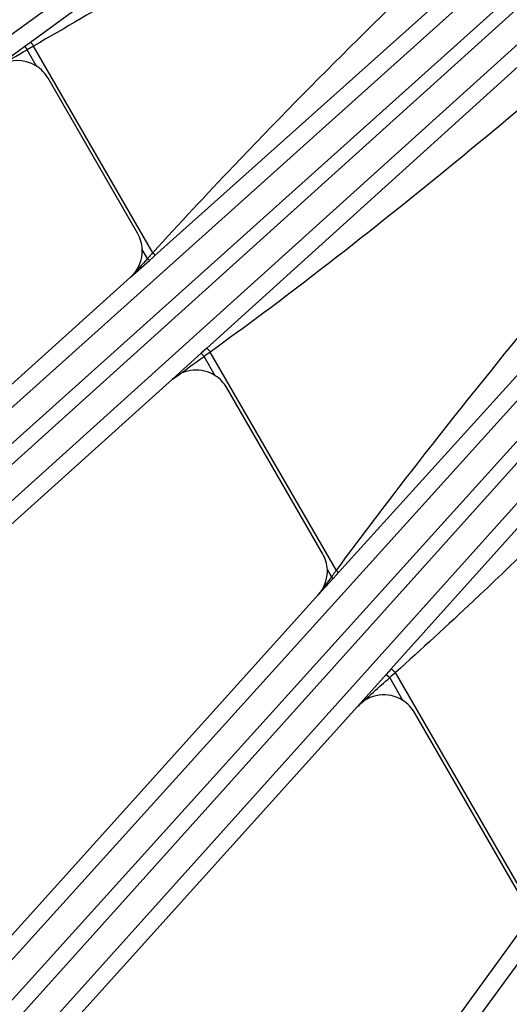
# Model space of a CAD drawing. Units: inches. Extents: x 0 to 17, y 0 to 11.
# Drawn here: x 2.6 to 2.8, y 6.1 to 6.5 of the extents above; entities that cross this region are included whole.
import ezdxf

# ---------------------------------------------------------------- set-up
doc = ezdxf.new("R2010")
doc.units = ezdxf.units.IN
doc.header["$LTSCALE"] = 0.935
doc.header["$MEASUREMENT"] = 0
doc.layers.get('0').update_dxf_attribs({"linetype": 'CONTINUOUS'})
doc.layers.add('7_ALL_FEATURES', color=7, linetype='CONTINUOUS')
doc.styles.get("Standard").update_dxf_attribs({"font": 'txt', "width": 0.8})
doc.styles.add('TEXTSTYLE_1', font='gdt', dxfattribs={"width": 0.8})
doc.dimstyles.new('DIMSTYLE_1', dxfattribs={"dimtxt": 0.25, "dimasz": 0.1875, "dimexe": 0.125, "dimexo": 0.0625, "dimgap": 0.125, "dimtad": 0, "dimtih": 1, "dimtoh": 1, "dimdec": 1, "dimlfac": 4, "dimzin": 4, "dimdsep": 46, "dimtxsty": 'STANDARD', "dimblk": '_FILLED', "dimblk1": '_FILLED', "dimblk2": '_FILLED', "dimcen": 0.09, "dimadec": 0, "dimazin": 0, "dimtp": 0.001, "dimtm": 0.001, "dimtfac": 1, "dimtdec": 1, "dimtofl": 0, "dimtmove": 0, "dimatfit": 3, "dimldrblk": '_FILLED', "dimfxl": 1, "dimtolj": 1, "dimtzin": 4, "dimarcsym": 0})
doc.dimstyles.new('DIMSTYLE_2', dxfattribs={"dimtxt": 0.25, "dimasz": 0.1875, "dimexe": 0.125, "dimexo": 0.0625, "dimgap": 0.09, "dimtad": 0, "dimtih": 1, "dimtoh": 1, "dimdec": 1, "dimlfac": 4, "dimzin": 4, "dimdsep": 46, "dimtxsty": 'STANDARD', "dimblk": '_FILLED', "dimblk1": '_FILLED', "dimblk2": '_FILLED', "dimcen": 0.09, "dimadec": 0, "dimazin": 0, "dimtp": 0.001, "dimtm": 0.001, "dimtfac": 1, "dimtdec": 1, "dimtmove": 0, "dimatfit": 2, "dimldrblk": '_FILLED', "dimfxl": 1, "dimtolj": 1, "dimtzin": 4, "dimarcsym": 0})

# ---------------------------------------------------------------- blocks, each defined once
blk = doc.blocks.new('_FILLED')
at = {"color": 0, "linetype": 'BYBLOCK'}
blk.add_solid([(0, 0), (-1, 0.1666666667), (-1, -0.1666666667)], dxfattribs=at)
blk = doc.blocks.new('*D3')
at = {"color": 2, "linetype": 'CONTINUOUS'}
for p, q in [((5.3538229177, 8.5863051572), (6.3391245381, 9.3374981258)), ((6.3391245381, 9.3374981258), (6.4641245381, 9.3374981258))]:
    blk.add_line(p, q, dxfattribs=at)
at = {"color": 2, "linetype": 'CONTINUOUS', "xscale": 0.1875, "yscale": 0.1875, "zscale": 0.1875, "rotation": 217.3218609319}
blk.add_blockref('_FILLED', (5.3538229177, 8.5863051572), dxfattribs=at)
at = {"color": 2, "linetype": 'CONTINUOUS', "insert": (6.5891245381, 9.4624981258), "char_height": 0.25, "width": 1.1333333333, "attachment_point": 1, "line_spacing_factor": 0.9, "style": 'TEXTSTYLE_1'}
blk.add_mtext('{\\Fgdt;n}\\Ftxt;16.0\\P[406]', dxfattribs=at)
blk = doc.blocks.new('*D4')
at = {"color": 2, "linetype": 'CONTINUOUS'}
for p, q in [((1.5848884958, 7.2487214266), (1.5848884958, 4.6670873338)), ((5.9417884958, 7.2487214266), (5.9417884958, 4.6670873338)), ((1.5848884958, 4.7920873338), (3.1383384958, 4.7920873338)), ((5.9417884958, 4.7920873338), (4.3883384958, 4.7920873338))]:
    blk.add_line(p, q, dxfattribs=at)
at = {"color": 2, "linetype": 'CONTINUOUS', "xscale": 0.1875, "yscale": 0.1875, "zscale": 0.1875, "rotation": 180}
blk.add_blockref('_FILLED', (1.5848884958, 4.7920873338), dxfattribs=at)
at = {"color": 2, "linetype": 'CONTINUOUS', "xscale": 0.1875, "yscale": 0.1875, "zscale": 0.1875}
blk.add_blockref('_FILLED', (5.9417884958, 4.7920873338), dxfattribs=at)
at = {"color": 2, "linetype": 'CONTINUOUS', "insert": (3.6633384958, 4.9170873338), "char_height": 0.25, "width": 1, "attachment_point": 2, "line_spacing_factor": 0.9}
blk.add_mtext('17.4\\P[443]', dxfattribs=at)

msp = doc.modelspace()

# ---------------------------------------------------------------- linework, layer by layer
at = {"layer": '7_ALL_FEATURES', "color": 9, "linetype": 'CONTINUOUS'}
for p, q in [((2.9584590065, 6.7712562832), (2.2558556025, 6.2591438721)), ((2.3667938652, 6.1214984903), (3.0923896694, 6.7728242255)), ((2.3596938177, 6.1309143553), (3.0644424483, 6.7635267785)), ((3.0821001167, 6.7570664185), (2.3719967036, 6.1157201528)), ((3.090729447, 6.7490275459), (2.3806188305, 6.1076747743)), ((2.4972918434, 5.9910017613), (3.1366533492, 6.6989076333)), ((2.505337222, 5.9823796344), (3.1446989934, 6.6902858005)), ((3.1297185281, 6.666318487), (2.5111155595, 5.977176796)), ((3.1391343931, 6.6592184395), (2.5205314245, 5.9700767486)), ((2.7636608519, 6.6200889842), (2.6112908796, 6.5087605963)), ((2.6487609412, 5.8662385333), (3.1909894774, 6.6101603892)), ((2.6656342538, 6.4157823649), (2.8183519863, 6.5525776995)), ((2.6112908796, 6.5087605963), (2.6088098117, 6.5069477438)), ((2.6088098117, 6.5069477438), (2.6006081245, 6.5009652771)), ((2.6088098117, 6.5069477438), (2.6098003047, 6.5055844472)), ((2.61263817, 6.5072057909), (2.6098003048, 6.5055844472)), ((2.6139008031, 6.4984821757), (2.6098003048, 6.5055844472)), ((2.6647284381, 6.4169828038), (2.6126381701, 6.5072057908)), ((2.8257532256, 6.4997582506), (2.6881202845, 6.3751678521)), ((2.7457036109, 6.277332775), (2.8894140114, 6.4361399098)), ((2.6624077496, 6.4144656798), (2.6601147341, 6.4184372992)), ((2.6631919745, 6.4135947098), (2.6624077496, 6.4144656798)), ((2.6631919745, 6.4135947098), (2.6648246017, 6.4150578529)), ((2.6648246017, 6.4150578529), (2.6656342538, 6.4157823649)), ((2.6550022506, 6.4062477011), (2.6631919745, 6.4135947098)), ((2.6881202845, 6.3751678521), (2.6858414969, 6.3731049288)), ((2.6858414969, 6.3731049288), (2.6732622727, 6.3617356747)), ((2.6858414969, 6.3731049288), (2.6870842753, 6.3717246836)), ((2.6919525327, 6.3632926144), (2.6870842754, 6.3717246836)), ((2.7447961236, 6.2783015062), (2.6897593762, 6.3736279433)), ((2.8907680339, 6.3715679863), (2.7686067747, 6.2351765388)), ((2.7426601613, 6.2754644254), (2.7408428948, 6.2786120232)), ((2.7434055682, 6.274793258), (2.7449411595, 6.2764910172)), ((2.7457036109, 6.277332775), (2.7447961251, 6.2783015082)), ((2.7449411595, 6.2764910172), (2.7457036109, 6.277332775)), ((2.7368773771, 6.2675686801), (2.7434055682, 6.274793258)), ((2.7434055682, 6.274793258), (2.7426601613, 6.2754644254)), ((2.7686067747, 6.2351765388), (2.7665319281, 6.2328599142)), ((2.8303781779, 6.1300690412), (2.7705529219, 6.2336894181)), ((2.7665319281, 6.2328599142), (2.7539547352, 6.218839372)), ((2.7665319281, 6.2328599142), (2.7680438658, 6.2314985595)), ((2.7737909708, 6.2215442816), (2.7680438659, 6.2314985596))]:
    msp.add_line(p, q, dxfattribs=at)
at = {"layer": '7_ALL_FEATURES', "color": 7, "linetype": 'CONTINUOUS'}
for p, q in [((2.6580520982, 6.4255064612), (2.6189925295, 6.4931596187)), ((2.3055122033, 6.0915654491), (2.6550022506, 6.4062477011)), ((2.3356034634, 6.0577063172), (2.6732622727, 6.3617356747)), ((2.7387804644, 6.2856808294), (2.6970447619, 6.3579691865)), ((2.4475201223, 5.9462048916), (2.7368773771, 6.2675686801)), ((2.4809857823, 5.9156766368), (2.7539547352, 6.218839372)), ((2.8249888943, 6.1363634487), (2.778883844, 6.2162197384)), ((2.6039444227, 5.8164845041), (2.8241064197, 6.1195114963))]:
    msp.add_line(p, q, dxfattribs=at)
at = {"layer": '7_ALL_FEATURES', "color": 9, "linetype": 'CONTINUOUS'}
for centre, radius, start, end in [((-0.4617472476, 11.8509321374), 6.1649936169, 299.7397874773, 299.8825677443), ((6.1658733012, 3.2499285314), 4.7210768088, 137.9097872421, 138.0440423556), ((3.4612058244, 5.6809609513), 1.0844849244, 137.3193857335, 137.4399690485), ((2.9486228492, 6.1534649461), 0.3873469994, 137.1317602897, 137.3005784717), ((-0.6585738185, 10.9866250433), 5.7000643339, 305.7695146885, 305.940934569), ((3.3624305663, 5.42533252), 1.1626481583, 125.349896596, 125.5116877883), ((3.3224161787, 5.8415801614), 0.7241357568, 143.0018542347, 143.1891438779), ((3.0159835644, 6.0723405381), 0.3405327421, 142.7841191843, 142.9833622919), ((6.0885422727, 3.8189001575), 4.1508595623, 143.7136885647, 143.848780612), ((3.2379768337, 5.6958453237), 0.712573774, 130.9929105268, 131.260741757), ((-0.8790519307, 10.2763892375), 5.4463242968, 311.8402976106, 312.0395577983)]:
    msp.add_arc(centre, radius, start, end, dxfattribs=at)
at = {"layer": '7_ALL_FEATURES', "color": 7, "linetype": 'CONTINUOUS'}
for centre, radius, start, end in [((2.6055645422, 6.4854107129), 0.0155034313, 29.9880098445, 57.4725067395), ((2.644561621, 6.4177251322), 0.0155737618, 16.1934652251, 29.9764176008), ((2.644607282, 6.4177513076), 0.0155226175, 2.5328994004, 16.1476844992), ((2.6836136774, 6.3502186692), 0.0155069195, 29.9874472574, 57.4693564225), ((2.7252918219, 6.2779005524), 0.0155716469, 16.1983158199, 29.9764372858), ((2.7253352441, 6.2779261582), 0.0155228104, 2.5323999586, 16.1522656527), ((2.7654487409, 6.2084671077), 0.0155114564, 29.9867895664, 57.4652604792)]:
    msp.add_arc(centre, radius, start, end, dxfattribs=at)
for centre, major_axis, ratio, start_param, end_param in [((2.6055706403, 6.4853909647), (0.0042596458, 0.0149222289), 0.9988210335, -0.288956995, 0.9058070252), ((2.6446159499, 6.4177625047), (0.0154827518, -0.0009781855), 0.9991219698, -0.7742237532, 0.1066992261), ((2.6836239373, 6.3501986886), (0.0033690949, 0.0151505838), 0.9986686577, -0.3481305221, 0.9512221189), ((2.7253450791, 6.2779355513), (0.0155125966, -6.485e-07), 0.9991879775, -0.7325925475, 0.0436990547), ((2.7654642189, 6.2084471629), (0.0024750638, 0.0153250871), 0.99847543, -0.4067390273, 0.997184247)]:
    msp.add_ellipse(centre, major_axis=major_axis, ratio=ratio, start_param=start_param, end_param=end_param, dxfattribs=at)
at = {"layer": '7_ALL_FEATURES', "color": 9, "linetype": 'CONTINUOUS'}
for points, knots in [([(2.7733743762, 6.608879287), (2.7339377331, 6.5823044286), (2.6809705106, 6.5473827706), (2.6263987748, 6.5150769574), (2.6126381701, 6.5072057908)], [0, 0, 0, 0, 0.749986998, 1, 1, 1, 1]), ([(2.6647284381, 6.4169828038), (2.6762902064, 6.429736955), (2.7232150689, 6.4801311352), (2.7723477828, 6.5284149106), (2.8096160494, 6.5641550131)], [0, 0, 0, 0, 0.2500283754, 1, 1, 1, 1]), ([(2.6112908796, 6.5087605963), (2.6113521721, 6.5087974143), (2.6115970182, 6.5086534947), (2.6118681415, 6.5083512347), (2.6122616578, 6.5078341687), (2.6125100549, 6.5074297593), (2.6126381744, 6.5072057934)], [0, 0, 0, 0, 0.1018313565, 0.3179094789, 0.6325244145, 1, 1, 1, 1]), ([(2.8366119664, 6.4895565324), (2.8007295339, 6.4595415867), (2.7524882879, 6.4199477798), (2.7024140706, 6.3827403865), (2.6897593762, 6.3736279433)], [0, 0, 0, 0, 0.7499933481, 1, 1, 1, 1]), ([(2.7447961236, 6.2783015062), (2.7554770036, 6.2927588), (2.7989144781, 6.3500513671), (2.8447213526, 6.4055037787), (2.8795923826, 6.4466243389)], [0, 0, 0, 0, 0.2500310104, 1, 1, 1, 1]), ([(2.6656342538, 6.4157823649), (2.6656691556, 6.4158201131), (2.6656005043, 6.4160147058), (2.6654279616, 6.4162526863), (2.6651184882, 6.4166139102), (2.6648685921, 6.4168551909), (2.6647284403, 6.4169828062)], [0, 0, 0, 0, 0.1003172274, 0.3154894666, 0.6301381405, 1, 1, 1, 1]), ([(2.6881202845, 6.3751678521), (2.6881825783, 6.3752147275), (2.6884648054, 6.3750836934), (2.6887931076, 6.3747861379), (2.6892793298, 6.3742678333), (2.6895949838, 6.3738566131), (2.6897593803, 6.3736279464)], [0, 0, 0, 0, 0.101605448, 0.3180446465, 0.6329546657, 1, 1, 1, 1]), ([(2.9026386549, 6.3624971785), (2.8705255488, 6.3293800195), (2.8272720373, 6.2856050597), (2.7820163867, 6.2439380981), (2.7705529219, 6.2336894181)], [0, 0, 0, 0, 0.7499991018, 1, 1, 1, 1]), ([(2.7686067747, 6.2351765388), (2.7686686121, 6.235233959), (2.7689883809, 6.2351193772), (2.7693758454, 6.2348350155), (2.7699608746, 6.2343271734), (2.7703491436, 6.2339180559), (2.7705529254, 6.2336894213)], [0, 0, 0, 0, 0.1010589144, 0.3178803608, 0.6332170882, 1, 1, 1, 1])]:
    msp.add_open_spline(points, degree=3, knots=knots, dxfattribs=at)

# ---------------------------------------------------------------- dimensions: what is measured, and where the dimension line sits
at = {"color": 2, "linetype": 'CONTINUOUS'}
dim = msp.add_diameter_dim_2p(p1=(5.3538229177, 8.5863051572), p2=(2.1728540739, 6.1611376961), text='%%c<>', dimstyle='DIMSTYLE_2', override={"dimpost": '<>'}, dxfattribs=at)
dim.commit()
dim.dimension.update_dxf_attribs({"geometry": '*D3', "text_midpoint": (7.2557912048, 9.1499981258), "dimtype": 163})
dim = msp.add_linear_dim(base=(5.9417884958, 4.7920873338), p1=(1.5848884958, 7.3112214266), p2=(5.9417884958, 7.3112214266), dimstyle='DIMSTYLE_1', dxfattribs=at)
dim.commit()
dim.dimension.update_dxf_attribs({"geometry": '*D4', "text_midpoint": (3.7633384958, 4.6045873338), "dimtype": 160})

doc.saveas('drawing.dxf')
